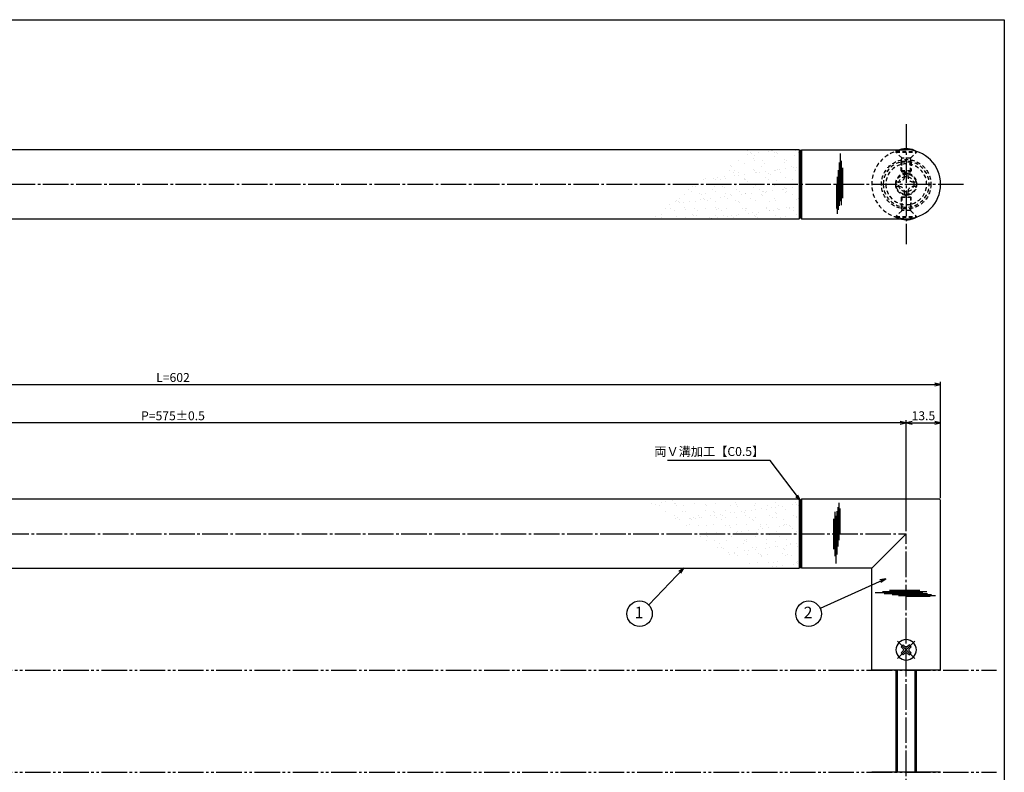
# Model space of a CAD drawing. Units: inches. Extents: x -146 to 661, y 94 to 654.
# Drawn here: x 275 to 661, y 359 to 654 of the extents above; entities that cross this region are included whole.
import ezdxf
from ezdxf.enums import TextEntityAlignment as Align

# ---------------------------------------------------------------- set-up
doc = ezdxf.new("R2010")
doc.units = ezdxf.units.IN
doc.header["$MEASUREMENT"] = 0
for name, pattern in [('CENS', [13, 10, -1, 1, -1]), ('HIDS', [2.5, 1.5, -1]), ('PHAS', [15, 10, -1, 1, -1, 1, -1])]:
    doc.linetypes.add(name, pattern=pattern)
for name, color, linetype in [('02-実線-1', 7, 'Continuous'), ('03-細線', 1, 'Continuous'), ('04-破線-1', 5, 'HIDS'), ('06-中心線', 1, 'CENS'), ('07-2点鎖線', 2, 'PHAS'), ('08-ﾊｯﾁﾝｸﾞ', 2, 'Continuous'), ('09-文字', 4, 'Continuous'), ('10-寸法', 3, 'Continuous'), ('11-ﾈｼﾞ関連', 7, 'Continuous'), ('図枠', 7, 'Continuous')]:
    doc.layers.add(name, color=color, linetype=linetype)
doc.styles.add('STD', font='TXT.shx', dxfattribs={"bigfont": 'bigfont.shx'})
doc.dimstyles.new('1：1', dxfattribs={"dimtxt": 3.5, "dimasz": 2.3, "dimexe": 1, "dimexo": 1, "dimgap": 1, "dimtad": 3, "dimdsep": 46, "dimtxsty": 'STD', "dimblk1": 'ARRI', "dimblk2": 'ARRI', "dimsah": 1, "dimcen": 0, "dimclrd": 3, "dimclre": 3, "dimclrt": 4, "dimadec": 0, "dimazin": 0, "dimtfac": 0.7, "dimtmove": 0, "dimatfit": 0, "dimldrblk": 'ARRI', "dimfxl": 1, "dimtvp": 1, "dimtolj": 1, "dimtzin": 0, "dimarcsym": 0})
pattern_1 = [(37.5, (66.8446, 3e-13), (-0.18898, 5.78047), [0, -4.56, 0, -5.1, 0, -4.875]), (7.5, (66.8446, 3e-13), (5.30933, 8.46644), [0, -2.46, 0, -4.11, 0, -1.575]), (327.5, (63.1546, 3e-13), (9.342426, 0.016977), [0, -1.5, 0, -5.4, 0, -7.05]), (317.5, (63.1546, 3e-13), (9.01838, 2.63303), [0, -0.75, 0, -3.54, 0, -4.05])]

# ---------------------------------------------------------------- blocks, each defined once
blk = doc.blocks.new('ARRI')
at = {"color": 0, "linetype": 'ByBlock'}
for p, q in [((0, 0), (-1, 0.21)), ((-1, -0.21), (0, 0)), ((0, 0), (-1, 0))]:
    blk.add_line(p, q, dxfattribs=at)
blk = doc.blocks.new('*D75')
at = {"layer": '10-寸法', "color": 3, "lineweight": -2, "transparency": 16777216}
for p, q in [((34.37, 466.14), (34.37, 511.64)), ((36.67, 510.64), (634.07, 510.64)), ((636.37, 466.14), (636.37, 511.64))]:
    blk.add_line(p, q, dxfattribs=at)
at = {"layer": 'Defpoints', "color": 0, "transparency": 16777216}
for p in [(636.37, 510.64), (34.37, 465.14), (636.37, 465.14)]:
    blk.add_point(p, dxfattribs=at)
at = {"layer": '10-寸法', "color": 3, "lineweight": -2, "transparency": 16777216, "xscale": 2.3, "yscale": 2.3, "zscale": 2.3, "rotation": 180}
blk.add_blockref('ARRI', (34.37, 510.64), dxfattribs=at)
at = {"layer": '10-寸法', "color": 3, "lineweight": -2, "transparency": 16777216, "xscale": 2.3, "yscale": 2.3, "zscale": 2.3}
blk.add_blockref('ARRI', (636.37, 510.64), dxfattribs=at)
at = {"layer": '10-寸法', "color": 4, "transparency": 16777216, "insert": (335.37, 513.39), "char_height": 3.5, "attachment_point": 5, "style": 'STD'}
blk.add_mtext('\\A1;L=602', dxfattribs=at)
blk = doc.blocks.new('*D76')
at = {"layer": '10-寸法', "color": 3, "lineweight": -2, "transparency": 16777216}
for p, q in [((47.87, 453.14), (47.87, 496.64)), ((620.57, 495.64), (50.17, 495.64)), ((622.87, 453.14), (622.87, 496.64))]:
    blk.add_line(p, q, dxfattribs=at)
at = {"layer": 'Defpoints', "color": 0, "transparency": 16777216}
for p in [(47.87, 495.64), (47.87, 452.14), (622.87, 452.14)]:
    blk.add_point(p, dxfattribs=at)
at = {"layer": '10-寸法', "color": 3, "lineweight": -2, "transparency": 16777216, "xscale": 2.3, "yscale": 2.3, "zscale": 2.3, "rotation": 180}
blk.add_blockref('ARRI', (47.87, 495.64), dxfattribs=at)
at = {"layer": '10-寸法', "color": 3, "lineweight": -2, "transparency": 16777216, "xscale": 2.3, "yscale": 2.3, "zscale": 2.3}
blk.add_blockref('ARRI', (622.87, 495.64), dxfattribs=at)
at = {"layer": '10-寸法', "color": 4, "transparency": 16777216, "insert": (335.37, 498.39), "char_height": 3.5, "attachment_point": 5, "style": 'STD'}
blk.add_mtext('\\A1;P=575±0.5', dxfattribs=at)
blk = doc.blocks.new('*D77')
at = {"layer": '10-寸法', "color": 3, "lineweight": -2, "transparency": 16777216}
for p, q in [((622.87, 453.14), (622.87, 496.64)), ((625.17, 495.64), (634.07, 495.64)), ((636.37, 466.14), (636.37, 496.64))]:
    blk.add_line(p, q, dxfattribs=at)
at = {"layer": 'Defpoints', "color": 0, "transparency": 16777216}
for p in [(636.37, 495.64), (636.37, 465.14), (622.87, 452.14)]:
    blk.add_point(p, dxfattribs=at)
at = {"layer": '10-寸法', "color": 3, "lineweight": -2, "transparency": 16777216, "xscale": 2.3, "yscale": 2.3, "zscale": 2.3, "rotation": 180}
blk.add_blockref('ARRI', (622.87, 495.64), dxfattribs=at)
at = {"layer": '10-寸法', "color": 3, "lineweight": -2, "transparency": 16777216, "xscale": 2.3, "yscale": 2.3, "zscale": 2.3}
blk.add_blockref('ARRI', (636.37, 495.64), dxfattribs=at)
at = {"layer": '10-寸法', "color": 4, "transparency": 16777216, "insert": (629.62, 498.39), "char_height": 3.5, "attachment_point": 5, "style": 'STD'}
blk.add_mtext('\\A1;13.5', dxfattribs=at)
blk = doc.blocks.new('SR_08')
at = {"color": 1, "linetype": 'CENS'}
for p, q in [((0, -4.8), (0, 4.8)), ((-4.8, 0), (4.8, 0))]:
    blk.add_line(p, q, dxfattribs=at)
at = {"color": 7, "linetype": 'Continuous'}
for p, q in [((-2.25, -0.5), (-2.25, 0.5)), ((-2.25, 0.5), (-1.5, 0.5)), ((-0.5, 2.25), (0.5, 2.25)), ((-0.5, 1.5), (-0.5, 2.25)), ((0.5, 2.25), (0.5, 1.5)), ((1.5, 0.5), (2.25, 0.5)), ((2.25, 0.5), (2.25, -0.5)), ((-1.5, -0.5), (-2.25, -0.5)), ((-0.5, -2.25), (-0.5, -1.5)), ((0.5, -2.25), (-0.5, -2.25)), ((0.5, -1.5), (0.5, -2.25)), ((2.25, -0.5), (1.5, -0.5))]:
    blk.add_line(p, q, dxfattribs=at)
blk.add_circle((0, 0), 4, dxfattribs=at)
for centre, start, end in [((-1.5, 1.5), 270, 0), ((1.5, 1.5), 180, 270), ((-1.5, -1.5), 0, 90), ((1.5, -1.5), 90, 180)]:
    blk.add_arc(centre, 1, start, end, dxfattribs=at)
blk = doc.blocks.new('A$C90cedd9f')
at = {"layer": '11-ﾈｼﾞ関連', "color": 5, "linetype": 'HIDS'}
for p, q in [((-0.87, 4.16), (0.73, 4.16)), ((-0.87, 2.76), (-0.87, 4.16)), ((0.73, 4.16), (0.73, 2.76)), ((-4.27, -0.84), (-4.27, 0.76)), ((-4.27, 0.76), (-2.87, 0.76)), ((2.73, 0.76), (4.13, 0.76)), ((4.13, 0.76), (4.13, -0.84)), ((-2.87, -0.84), (-4.27, -0.84)), ((-0.87, -4.24), (-0.87, -2.84)), ((0.73, -2.84), (0.73, -4.24)), ((4.13, -0.84), (2.73, -0.84)), ((0.73, -4.24), (-0.87, -4.24))]:
    blk.add_line(p, q, dxfattribs=at)
blk.add_circle((-0.07, -0.04), 8, dxfattribs=at)
for centre, start, end in [((-2.87, 2.76), 270, 0), ((2.73, 2.76), 180, 270), ((-2.87, -2.84), 0, 90), ((2.73, -2.84), 90, 180)]:
    blk.add_arc(centre, 2, start, end, dxfattribs=at)
blk = doc.blocks.new('A$C1e794e69')
at = {"layer": '04-破線-1'}
for radius in [9, 8, 4.25]:
    blk.add_circle((-0.04, 0.11), radius, dxfattribs=at)

msp = doc.modelspace()

# ---------------------------------------------------------------- hatches: boundary and pattern name
at = {"layer": '08-ﾊｯﾁﾝｸﾞ'}
h = msp.add_hatch(dxfattribs=at)
h.set_pattern_fill('AR-SAND', color=256, scale=3)
h.set_pattern_definition(pattern_1)
h.paths.add_polyline_path([(580.873, 602.643), (561.16, 602.643), (540.248, 589.143), (580.873, 589.143)])
h.paths.add_polyline_path([(580.873, 589.143), (540.248, 589.143), (519.336, 575.643), (580.873, 575.643)])
h = msp.add_hatch(dxfattribs=at)
h.set_pattern_fill('AR-SAND', color=256, scale=3)
h.set_pattern_definition(pattern_1)
h.paths.add_polyline_path([(580.873, 438.644), (561.16, 438.644), (540.248, 452.144), (580.873, 452.144)])
h.paths.add_polyline_path([(580.873, 452.144), (540.248, 452.144), (519.336, 465.644), (580.873, 465.644)])

# ---------------------------------------------------------------- linework, layer by layer
msp.add_arc((622.873, 589.143), 13.5, 270, 90)
at = {"layer": '02-実線-1'}
for p, q in [((581.373, 602.143), (581.873, 602.643)), ((581.873, 602.643), (622.873, 602.643)), ((581.373, 576.143), (581.373, 602.143)), ((581.373, 576.143), (581.873, 575.643)), ((581.873, 575.643), (622.873, 575.643)), ((581.873, 465.644), (581.373, 465.144)), ((581.373, 465.144), (581.373, 439.144)), ((635.873, 465.644), (581.873, 465.644)), ((636.373, 398.644), (636.373, 465.144)), ((581.873, 438.644), (581.373, 439.144)), ((609.373, 438.644), (581.873, 438.644)), ((609.373, 398.644), (609.373, 438.644))]:
    msp.add_line(p, q, dxfattribs=at)
at = {"layer": '02-実線-1', "color": 7}
for p, q in [((636.373, 398.644), (609.373, 398.644)), ((636.373, 358.644), (609.373, 358.644))]:
    msp.add_line(p, q, dxfattribs=at)
at = {"layer": '02-実線-1', "color": 7, "linetype": 'Continuous'}
for p, q in [((636.373, 398.644), (609.373, 398.644)), ((636.373, 358.644), (609.373, 358.644))]:
    msp.add_line(p, q, dxfattribs=at)
at = {"layer": '02-実線-1'}
for points in [[(89.873, 575.643), (580.873, 575.643), (581.373, 576.143), (581.373, 602.143), (580.873, 602.643), (89.873, 602.643), (89.373, 602.143), (89.373, 576.143)], [(89.873, 438.644), (580.873, 438.644), (581.373, 439.144), (581.373, 465.144), (580.873, 465.644), (89.873, 465.644), (89.373, 465.144), (89.373, 439.144)]]:
    msp.add_lwpolyline(points, close=True, dxfattribs=at)
msp.add_arc((635.873, 465.144), 0.5, 0, 90, dxfattribs=at)
at = {"layer": '03-細線'}
for p, q in [((580.873, 602.643), (580.873, 575.643)), ((581.873, 602.643), (581.873, 575.643)), ((580.873, 465.644), (580.873, 438.644)), ((581.873, 465.644), (581.873, 438.644)), ((609.373, 438.644), (622.873, 452.144))]:
    msp.add_line(p, q, dxfattribs=at)
at = {"layer": '03-細線', "color": 1, "linetype": 'Continuous'}
for p, q in [((597.154, 582.516), (597.154, 601.208)), ((596.359, 579.095), (596.359, 594.606)), ((596.757, 580.686), (596.757, 597.708)), ((597.552, 581.004), (597.552, 598.344)), ((598.029, 583.709), (598.029, 595.56)), ((595.962, 577.505), (595.962, 592.061)), ((595.644, 579.652), (595.644, 589.356)), ((596.48, 464.212), (596.48, 449.656)), ((594.89, 460.712), (594.89, 443.372)), ((595.685, 461.03), (595.685, 444.009)), ((596.082, 462.621), (596.082, 447.111)), ((596.798, 462.064), (596.798, 452.36)), ((594.413, 458.008), (594.413, 446.156)), ((595.287, 459.201), (595.287, 440.509)), ((629.405, 429.039), (610.713, 429.039)), ((630.916, 429.436), (613.576, 429.436)), ((631.234, 428.641), (614.212, 428.641)), ((628.212, 429.913), (616.36, 429.913)), ((632.825, 428.244), (617.315, 428.244)), ((634.416, 427.847), (619.86, 427.847)), ((632.268, 427.529), (622.564, 427.529))]:
    msp.add_line(p, q, dxfattribs=at)
at = {"layer": '04-破線-1'}
msp.add_circle((622.873, 589.143), 9.695, dxfattribs=at)
msp.add_arc((622.873, 589.143), 13.5, 90, 270, dxfattribs=at)
at = {"layer": '06-中心線'}
for p, q in [((622.873, 612.643), (622.873, 565.643)), ((47.873, 452.144), (622.873, 452.144)), ((622.873, 305.144), (622.873, 452.144))]:
    msp.add_line(p, q, dxfattribs=at)
at = {"layer": '06-中心線', "color": 1, "linetype": 'CENS'}
msp.add_line((24.373, 589.143), (646.373, 589.143), dxfattribs=at)
at = {"layer": '07-2点鎖線'}
for p, q in [((-142.654, 398.644), (658.346, 398.644)), ((-142.654, 358.644), (658.346, 358.644))]:
    msp.add_line(p, q, dxfattribs=at)
at = {"layer": '09-文字', "color": 3}
for centre in [(518.329, 420.794), (584.615, 420.794)]:
    msp.add_circle(centre, 5, dxfattribs=at)
at = {"layer": '11-ﾈｼﾞ関連', "color": 5, "linetype": 'HIDS'}
for p, q in [((618.873, 602.037), (618.873, 601.737)), ((618.873, 602.037), (626.873, 602.037)), ((621.106, 599.504), (618.873, 601.737)), ((618.873, 601.737), (626.873, 601.737)), ((620.873, 597.821), (621.223, 599.221)), ((624.559, 599.387), (621.188, 599.387)), ((621.223, 594.037), (621.223, 599.221)), ((624.873, 597.821), (624.523, 599.221)), ((624.523, 594.037), (624.523, 599.221)), ((624.641, 599.504), (626.873, 601.737)), ((626.873, 601.737), (626.873, 602.037)), ((624.873, 597.821), (620.873, 597.821)), ((620.873, 594.385), (620.873, 597.821)), ((624.873, 597.821), (624.873, 594.385)), ((624.873, 594.385), (620.873, 594.385)), ((620.873, 594.385), (621.223, 594.037)), ((621.223, 594.037), (624.523, 594.037)), ((624.523, 594.037), (624.873, 594.385)), ((620.873, 583.9), (621.223, 584.249)), ((624.873, 583.9), (620.873, 583.9)), ((620.873, 583.9), (620.873, 580.465)), ((621.223, 584.249), (621.223, 579.065)), ((621.223, 584.249), (624.523, 584.249)), ((624.523, 584.249), (624.523, 579.065)), ((624.523, 584.249), (624.873, 583.9)), ((624.873, 580.465), (624.873, 583.9)), ((620.873, 580.465), (621.223, 579.065)), ((624.873, 580.465), (624.523, 579.065)), ((621.106, 578.782), (618.873, 576.549)), ((618.873, 576.249), (618.873, 576.549)), ((618.873, 576.549), (626.873, 576.549)), ((618.873, 576.249), (626.873, 576.249)), ((624.559, 578.899), (621.188, 578.899)), ((624.641, 578.782), (626.873, 576.549)), ((626.873, 576.549), (626.873, 576.249))]:
    msp.add_line(p, q, dxfattribs=at)
at = {"layer": '11-ﾈｼﾞ関連', "color": 7, "linetype": 'Continuous'}
for p, q in [((618.873, 398.644), (618.873, 358.644)), ((626.873, 358.644), (626.873, 398.644))]:
    msp.add_line(p, q, dxfattribs=at)
at = {"layer": '11-ﾈｼﾞ関連', "color": 1, "linetype": 'Continuous'}
for p, q in [((619.498, 358.644), (619.498, 398.644)), ((626.248, 398.644), (626.248, 358.644))]:
    msp.add_line(p, q, dxfattribs=at)
at = {"layer": '11-ﾈｼﾞ関連', "color": 5, "linetype": 'HIDS'}
for radius in [4, 3]:
    msp.add_circle((622.873, 589.143), radius, dxfattribs=at)
at = {"layer": '11-ﾈｼﾞ関連', "color": 5}
msp.add_arc((622.873, 594.85), 8.225, 108.65094, 119.09874, dxfattribs=at)
at = {"layer": '11-ﾈｼﾞ関連', "color": 7}
for centre, start, end in [((622.873, 594.85), 60.90126, 108.65094), ((622.873, 583.436), 251.34906, 299.09874)]:
    msp.add_arc(centre, 8.225, start, end, dxfattribs=at)
at = {"layer": '11-ﾈｼﾞ関連', "color": 5, "linetype": 'HIDS'}
for centre, radius, start, end in [((620.823, 599.221), 0.4, 0, 45), ((624.923, 599.221), 0.4, 135, 180), ((622.873, 583.436), 8.225, 240.90126, 251.34906), ((620.823, 579.065), 0.4, 315, 0), ((624.923, 579.065), 0.4, 180, 225)]:
    msp.add_arc(centre, radius, start, end, dxfattribs=at)
at = {"layer": '図枠'}
msp.add_lwpolyline([(-145.654, 653.644), (661.346, 653.644), (661.346, 93.644), (-145.654, 93.644)], close=True, dxfattribs=at)

# ---------------------------------------------------------------- block references
at = {"layer": '03-細線', "xscale": -1}
for name, p in [('A$C1e794e69', (622.833, 589.029)), ('A$C90cedd9f', (622.807, 589.18))]:
    msp.add_blockref(name, p, dxfattribs=at)
at = {"layer": '11-ﾈｼﾞ関連', "color": 1, "linetype": 'CENS', "xscale": -1, "rotation": 315.0000000000094}
msp.add_blockref('SR_08', (622.873, 406.644), dxfattribs=at)

# ---------------------------------------------------------------- texts
at = {"layer": '09-文字', "color": 4, "style": 'STD'}
for s, p in [('1', (518.107, 420.712)), ('2', (584.393, 420.712))]:
    msp.add_text(s, height=4.5, dxfattribs=at).set_placement(p, align=Align.MIDDLE)
at = {"layer": '10-寸法', "color": 4, "insert": (567.201, 481.547), "char_height": 3.5, "attachment_point": 9, "style": 'STD'}
msp.add_mtext('両Ｖ溝加工【C0.5】', dxfattribs=at)

# ---------------------------------------------------------------- dimensions: what is measured, and where the dimension line sits
at = {"layer": '10-寸法'}
for base, p1, p2, text, picture, middle in [((636.373, 510.644), (34.373, 465.144), (636.373, 465.144), 'L=<>', '*D75', (335.373, 510.644)), ((47.873, 495.644), (622.873, 452.144), (47.873, 452.144), 'P=<>±0.5', '*D76', (335.373, 495.644))]:
    dim = msp.add_linear_dim(base=base, p1=p1, p2=p2, text=text, dimstyle='1：1', dxfattribs=at)
    dim.commit()
    dim.dimension.update_dxf_attribs({"geometry": picture, "text_midpoint": middle, "dimtype": 160})
dim = msp.add_linear_dim(base=(636.373, 495.644), p1=(622.873, 452.144), p2=(636.373, 465.144), dimstyle='1：1', dxfattribs=at)
dim.commit()
dim.dimension.update_dxf_attribs({"geometry": '*D77', "text_midpoint": (629.623, 498.394)})

# ---------------------------------------------------------------- leaders
at = {"layer": '09-文字', "color": 3}
for points in [[(535.681, 438.644), (521.927, 424.266)], [(614.877, 434.537), (589.167, 422.862)]]:
    msp.add_leader(points, dimstyle='1：1', dxfattribs=at)
at = {"layer": '10-寸法', "annotation_type": 0, "has_hookline": 1, "hookline_direction": 1, "text_width": 37.917}
msp.add_leader([(581.374, 465.143), (569.501, 480.864), (567.201, 480.864)], dimstyle='1：1', override={"dimgap": 0, "dimtad": 1}, dxfattribs=at)

doc.saveas('drawing.dxf')
